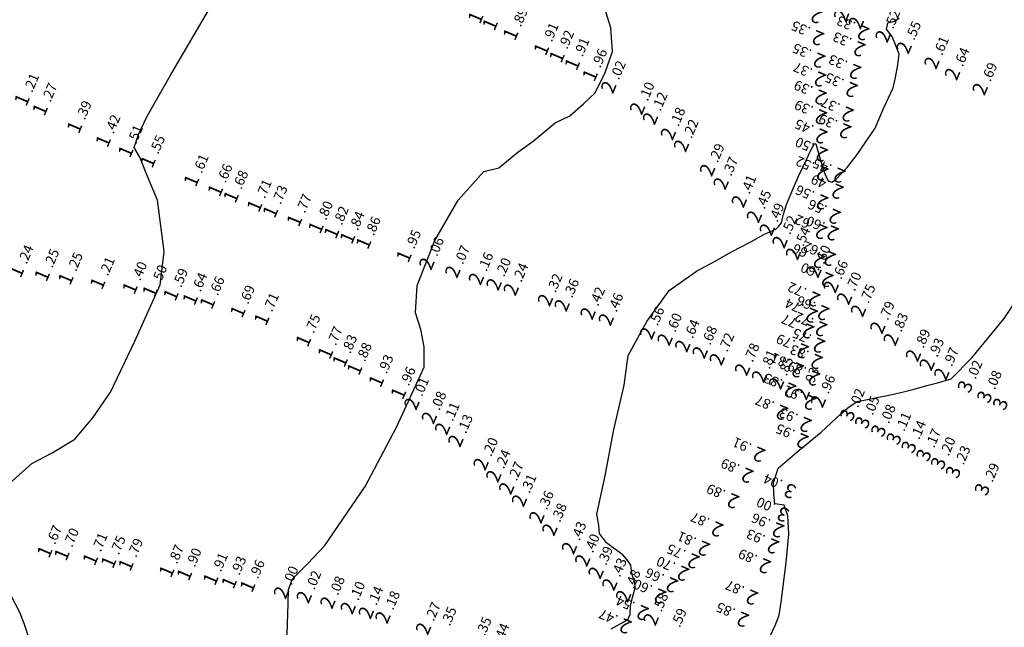
# Model space of a CAD drawing. Extents: x 5613496 to 5614100, y 5728924 to 5729624.
# Drawn here: x 5613729 to 5613782, y 5729311 to 5729344 of the extents above; entities that cross this region are included whole.
import ezdxf
from ezdxf.enums import TextEntityAlignment as Align

# ---------------------------------------------------------------- set-up
doc = ezdxf.new("R2010")
doc.units = 0
doc.header["$LTSCALE"] = 10
doc.header["$MEASUREMENT"] = 0
for name, color, linetype in [('C150', 62, 'CONTINUOUS'), ('C200', 70, 'CONTINUOUS'), ('C250', 72, 'CONTINUOUS'), ('C300', 80, 'CONTINUOUS'), ('D2', 70, 'CONTINUOUS'), ('D3', 80, 'CONTINUOUS'), ('D4', 90, 'CONTINUOUS')]:
    doc.layers.add(name, color=color, linetype=linetype)

msp = doc.modelspace()

# ---------------------------------------------------------------- linework, layer by layer
at = {"layer": 'C150', "elevation": 150}
for points in [[(5613728.551, 5729318.898), (5613729.758, 5729319.989), (5613730.847, 5729320.551), (5613732.059, 5729321.281), (5613733.018, 5729322.424), (5613733.957, 5729323.79), (5613735.247, 5729326.499), (5613736.608, 5729329.507), (5613736.813, 5729331.268), (5613736.457, 5729334.012), (5613735.846, 5729335.451), (5613735.518, 5729336.293), (5613735.211, 5729336.812), (5613735.453, 5729337.501), (5613735.906, 5729338.483), (5613737.13, 5729340.635), (5613738.835, 5729343.536), (5613740.463, 5729346.323)], [(5613728.517, 5729304.833), (5613729.919, 5729307.554), (5613730.179, 5729308.704), (5613729.951, 5729309.854), (5613729.662, 5729310.546), (5613729.36, 5729311.476), (5613729.127, 5729312.062), (5613728.603, 5729313.046)]]:
    msp.add_lwpolyline(points, dxfattribs=at)
at = {"layer": 'C200', "elevation": 200}
msp.add_lwpolyline([(5613743.284, 5729308.738), (5613743.423, 5729312.529), (5613743.438, 5729313.281), (5613743.514, 5729313.516), (5613743.611, 5729313.761), (5613743.79, 5729313.998), (5613744.45, 5729314.653), (5613745.36, 5729315.62), (5613747.516, 5729318.758), (5613749.182, 5729321.929), (5613750.649, 5729325.124), (5613750.66, 5729326.192), (5613750.474, 5729327.124), (5613750.2, 5729328.016), (5613750.28, 5729329.468), (5613751.219, 5729331.867), (5613752.46, 5729334.013), (5613753.83, 5729335.526), (5613754.628, 5729335.728), (5613755.645, 5729336.565), (5613756.465, 5729337.15), (5613757.636, 5729338.134), (5613758.418, 5729338.501), (5613759.147, 5729339.133), (5613759.77, 5729339.715), (5613760.292, 5729340.8), (5613760.68, 5729341.919), (5613760.601, 5729343.178), (5613760.261, 5729344.265)], dxfattribs=at)
at = {"layer": 'C250', "elevation": 250}
msp.add_lwpolyline([(5613760.607, 5729311.191), (5613761.289, 5729311.566), (5613761.515, 5729311.719), (5613761.628, 5729311.94), (5613761.635, 5729312.386), (5613761.751, 5729312.85), (5613761.885, 5729313.365), (5613761.871, 5729313.665), (5613761.751, 5729314.007), (5613761.704, 5729314.293), (5613761.653, 5729314.567), (5613761.465, 5729314.864), (5613761.238, 5729315.133), (5613760.714, 5729315.499), (5613760.372, 5729315.766), (5613759.992, 5729316.261), (5613759.955, 5729316.712), (5613759.848, 5729317.289), (5613760.29, 5729319.331), (5613760.738, 5729321.701), (5613761.314, 5729324.159), (5613761.511, 5729325.731), (5613762.513, 5729327.55), (5613763.711, 5729329.199), (5613765.155, 5729330.231), (5613766.111, 5729330.734), (5613767.022, 5729331.265), (5613768.043, 5729331.789), (5613768.738, 5729332.172), (5613769.378, 5729332.472), (5613769.528, 5729332.612), (5613769.688, 5729332.805), (5613769.794, 5729333.255), (5613769.95, 5729333.783), (5613770.317, 5729334.664), (5613770.614, 5729335.318), (5613771.022, 5729336.167), (5613771.227, 5729336.637), (5613771.437, 5729337.025), (5613771.521, 5729337.013), (5613771.616, 5729336.635), (5613771.787, 5729336.063), (5613771.999, 5729335.41), (5613772.176, 5729335.035), (5613772.373, 5729334.973), (5613772.553, 5729335.087), (5613773.177, 5729335.742), (5613773.71, 5729336.439), (5613774.674, 5729337.841), (5613775.112, 5729338.896), (5613775.624, 5729339.984), (5613775.763, 5729340.539), (5613775.881, 5729341.21), (5613775.945, 5729341.786), (5613775.723, 5729342.373), (5613775.582, 5729342.729), (5613775.284, 5729343.11), (5613775.313, 5729343.273), (5613775.34, 5729343.447), (5613775.699, 5729343.531), (5613775.947, 5729343.69)], dxfattribs=at)
at = {"layer": 'C300', "elevation": 300}
msp.add_lwpolyline([(5613769.061, 5729310.766), (5613769.343, 5729311.362), (5613769.553, 5729311.915), (5613769.661, 5729312.6), (5613769.932, 5729314.721), (5613770.078, 5729316.23), (5613770.029, 5729317.204), (5613770.029, 5729317.204), (5613770.029, 5729317.204), (5613769.827, 5729317.771), (5613769.338, 5729317.842), (5613769.27, 5729318.361), (5613769.263, 5729318.965), (5613769.512, 5729319.744), (5613770.617, 5729320.689), (5613771.793, 5729321.66), (5613772.844, 5729322.629), (5613773.31, 5729323.029), (5613773.706, 5729323.283), (5613774.259, 5729323.403), (5613774.758, 5729323.507), (5613775.486, 5729323.648), (5613776.115, 5729323.794), (5613776.75, 5729323.94), (5613777.428, 5729324.139), (5613777.985, 5729324.291), (5613778.724, 5729324.5), (5613779.823, 5729325.617), (5613781.541, 5729327.71), (5613783.691, 5729330.926)], dxfattribs=at)

# ---------------------------------------------------------------- texts
at = {"layer": 'D2'}
for s, rotation, p in [('.89', 66.9087, (5613755.807, 5729343.196)), ('.91', 66.9087, (5613757.448, 5729342.402)), ('.92', 66.9087, (5613758.269, 5729342.005)), ('.91', 66.9087, (5613759.09, 5729341.608)), ('.96', 66.9087, (5613760.036, 5729341.017)), ('.21', 66.9087, (5613729.786, 5729339.707)), ('.27', 66.9087, (5613730.751, 5729339.189)), ('.39', 66.9087, (5613732.584, 5729338.248)), ('.42', 66.9087, (5613734.113, 5729337.51)), ('.51', 66.9087, (5613735.313, 5729336.956)), ('.55', 66.9087, (5613736.494, 5729336.413)), ('.61', 66.9087, (5613738.811, 5729335.404)), ('.66', 66.9087, (5613740.082, 5729334.888)), ('.68', 66.9087, (5613740.922, 5729334.547)), ('.71', 66.9087, (5613742.172, 5729334.062)), ('.73', 66.9087, (5613743.015, 5729333.748)), ('.77', 66.9087, (5613744.296, 5729333.282)), ('.80', 66.9087, (5613745.435, 5729332.91)), ('.82', 66.9087, (5613746.27, 5729332.637)), ('.84', 66.9087, (5613747.12, 5729332.36)), ('.86', 66.9087, (5613747.975, 5729332.08)), ('.95', 66.9087, (5613750.126, 5729331.378)), ('.24', 66.9087, (5613729.487, 5729330.569)), ('.25', 66.9087, (5613730.86, 5729330.361)), ('.25', 66.9087, (5613732.119, 5729330.177)), ('.21', 66.9087, (5613733.814, 5729329.935)), ('.40', 66.9087, (5613735.537, 5729329.683)), ('.50', 66.9087, (5613736.608, 5729329.507)), ('.59', 66.9087, (5613737.72, 5729329.325)), ('.64', 66.9087, (5613738.743, 5729329.096)), ('.66', 66.9087, (5613739.663, 5729328.89)), ('.69', 66.9087, (5613741.28, 5729328.43)), ('.71', 66.9087, (5613742.553, 5729328.022)), ('.75', 66.9087, (5613744.77, 5729326.882)), ('.77', 66.9087, (5613745.947, 5729326.23)), ('.83', 66.9087, (5613746.724, 5729325.8)), ('.88', 66.9087, (5613747.501, 5729325.371)), ('.93', 66.9087, (5613748.656, 5729324.732)), ('.96', 66.9087, (5613749.833, 5729324.081)), ('.67', 66.908, (5613730.999, 5729315.646)), ('.70', 66.908, (5613731.908, 5729315.497)), ('.71', 66.908, (5613733.43, 5729315.248)), ('.75', 66.908, (5613734.398, 5729315.092)), ('.79', 66.908, (5613735.323, 5729314.95)), ('.87', 66.908, (5613737.492, 5729314.605)), ('.90', 66.908, (5613738.437, 5729314.435)), ('.91', 66.908, (5613739.834, 5729314.183)), ('.93', 66.908, (5613740.817, 5729314)), ('.96', 66.908, (5613741.803, 5729313.816))]:
    msp.add_text(s, height=0.525, rotation=rotation, dxfattribs=at).set_placement(p)
for rotation, p in [(66.9087, (5613753.846, 5729343.857)), (66.9087, (5613754.616, 5729343.494)), (66.9087, (5613755.709, 5729342.966)), (66.9087, (5613757.35, 5729342.172)), (66.9087, (5613758.171, 5729341.775)), (66.9087, (5613758.992, 5729341.378)), (66.9087, (5613759.938, 5729340.787)), (66.9087, (5613729.688, 5729339.477)), (66.9087, (5613730.653, 5729338.959)), (66.9087, (5613732.486, 5729338.018)), (66.9087, (5613734.015, 5729337.28)), (66.9087, (5613735.215, 5729336.726)), (66.9087, (5613736.396, 5729336.183)), (66.9087, (5613738.713, 5729335.174)), (66.9087, (5613739.984, 5729334.658)), (66.9087, (5613740.824, 5729334.317)), (66.9087, (5613742.074, 5729333.832)), (66.9087, (5613742.917, 5729333.518)), (66.9087, (5613744.198, 5729333.052)), (66.9087, (5613745.337, 5729332.68)), (66.9087, (5613746.172, 5729332.407)), (66.9087, (5613747.022, 5729332.13)), (66.9087, (5613747.877, 5729331.85)), (66.9087, (5613750.028, 5729331.148)), (66.9087, (5613729.389, 5729330.339)), (66.9087, (5613730.762, 5729330.131)), (66.9087, (5613732.021, 5729329.947)), (66.9087, (5613733.716, 5729329.705)), (66.9087, (5613735.439, 5729329.453)), (66.9087, (5613736.51, 5729329.277)), (66.9087, (5613737.622, 5729329.095)), (66.9087, (5613738.645, 5729328.866)), (66.9087, (5613739.565, 5729328.66)), (66.9087, (5613741.182, 5729328.2)), (66.9087, (5613742.455, 5729327.792)), (66.9087, (5613744.672, 5729326.652)), (66.9087, (5613745.849, 5729326)), (66.9087, (5613746.626, 5729325.57)), (66.9087, (5613747.403, 5729325.141)), (66.9087, (5613748.558, 5729324.502)), (66.9087, (5613749.735, 5729323.851)), (66.908, (5613730.901, 5729315.416)), (66.908, (5613731.81, 5729315.267)), (66.908, (5613733.332, 5729315.018)), (66.908, (5613734.3, 5729314.862)), (66.908, (5613735.225, 5729314.72)), (66.908, (5613737.394, 5729314.375)), (66.908, (5613738.339, 5729314.205)), (66.908, (5613739.736, 5729313.953)), (66.908, (5613740.719, 5729313.77)), (66.908, (5613741.705, 5729313.586))]:
    msp.add_text('1', height=0.75, rotation=rotation, dxfattribs=at).set_placement(p, align=Align.RIGHT)
at = {"layer": 'D3'}
for rotation, p in [(156.9087, (5613771.435, 5729344.27)), (66.9087, (5613773.324, 5729343.971)), (66.9087, (5613774.109, 5729343.577)), (156.9087, (5613773.91, 5729343.36)), (156.9087, (5613771.503, 5729343.093)), (66.9087, (5613775.535, 5729342.861)), (156.9087, (5613773.709, 5729342.506)), (66.9087, (5613776.656, 5729342.252)), (156.9087, (5613771.564, 5729341.899)), (66.9087, (5613778.135, 5729341.448)), (156.9087, (5613773.478, 5729341.298)), (66.9087, (5613779.232, 5729340.851)), (156.9087, (5613771.61, 5729340.893)), (66.9087, (5613760.924, 5729340.153)), (156.9087, (5613773.293, 5729340.336)), (66.9087, (5613780.707, 5729340.051)), (156.9087, (5613771.636, 5729339.934)), (66.9087, (5613762.458, 5729339.014)), (156.9087, (5613773.082, 5729339.028)), (66.9087, (5613763.146, 5729338.482)), (156.9087, (5613771.66, 5729338.88)), (156.9087, (5613772.95, 5729338.137)), (66.9087, (5613764.099, 5729337.665)), (156.9087, (5613771.683, 5729337.863)), (66.9087, (5613764.799, 5729337.032)), (156.9087, (5613771.705, 5729336.902)), (66.9087, (5613766.187, 5729335.738)), (156.9087, (5613771.728, 5729335.886)), (156.9087, (5613772.642, 5729335.775)), (66.9087, (5613766.908, 5729335.025)), (156.9087, (5613772.543, 5729334.92)), (66.9087, (5613767.876, 5729334.068)), (156.9087, (5613771.721, 5729334.352)), (66.9087, (5613768.679, 5729333.259)), (156.9087, (5613772.387, 5729333.586)), (66.9087, (5613769.367, 5729332.568)), (156.9087, (5613771.673, 5729332.776)), (156.9087, (5613772.284, 5729332.701)), (66.9087, (5613770.046, 5729331.906)), (66.9087, (5613770.759, 5729331.281)), (156.9087, (5613771.561, 5729331.227)), (156.9087, (5613772.126, 5729331.346)), (66.9087, (5613751.243, 5729330.751)), (66.9087, (5613752.623, 5729330.323)), (66.9087, (5613753.875, 5729329.944)), (66.9087, (5613771.847, 5729330.328)), (156.9087, (5613771.994, 5729330.221)), (66.9087, (5613754.818, 5729329.657)), (66.9087, (5613755.732, 5729329.379)), (66.9087, (5613772.767, 5729329.522)), (66.9087, (5613757.554, 5729328.818)), (156.9087, (5613771.298, 5729329.185)), (66.9087, (5613773.48, 5729328.898)), (66.9087, (5613758.442, 5729328.539)), (66.9087, (5613759.823, 5729328.105)), (66.9087, (5613760.795, 5729327.782)), (156.9087, (5613771.162, 5729328.321)), (156.9087, (5613771.781, 5729328.456)), (66.9087, (5613774.223, 5729328.247)), (156.9087, (5613770.973, 5729327.484)), (156.9087, (5613771.67, 5729327.6)), (66.9087, (5613775.252, 5729327.345)), (66.9087, (5613762.986, 5729327.045)), (66.9087, (5613763.924, 5729326.71)), (66.9087, (5613775.965, 5729326.721)), (66.9087, (5613764.863, 5729326.374)), (156.9087, (5613770.693, 5729326.425)), (156.9087, (5613771.558, 5729326.724)), (66.9087, (5613765.793, 5729326.029)), (66.9087, (5613766.701, 5729325.662)), (156.9087, (5613771.428, 5729325.856)), (66.9087, (5613777.149, 5729325.866)), (66.9087, (5613768.049, 5729325.116)), (156.9087, (5613770.415, 5729325.408)), (66.9087, (5613777.881, 5729325.384)), (66.9087, (5613768.952, 5729324.751)), (156.9087, (5613771.289, 5729324.977)), (66.9087, (5613778.657, 5729324.878)), (66.9087, (5613769.86, 5729324.384)), (156.9087, (5613770.019, 5729324.337)), (66.9087, (5613771.228, 5729323.823)), (66.9087, (5613750.446, 5729323.297)), (156.9087, (5613771.079, 5729323.683)), (66.9087, (5613772.088, 5729323.424)), (66.9087, (5613751.373, 5729322.549)), (156.9087, (5613769.582, 5729323.152)), (66.9087, (5613752.077, 5729321.967)), (156.9087, (5613770.844, 5729322.502)), (156.9087, (5613770.673, 5729321.642)), (66.9087, (5613752.784, 5729321.319)), (156.9087, (5613768.368, 5729320.918)), (66.9087, (5613754.126, 5729320.088)), (66.9087, (5613754.804, 5729319.441)), (156.9087, (5613767.741, 5729319.8)), (66.9087, (5613755.486, 5729318.79)), (66.9087, (5613756.169, 5729318.139)), (156.9087, (5613766.982, 5729318.443)), (66.9087, (5613757.096, 5729317.255)), (156.9087, (5613766.139, 5729316.937)), (66.9087, (5613757.79, 5729316.594)), (156.9087, (5613769.378, 5729316.89)), (156.9087, (5613765.427, 5729315.911)), (156.9087, (5613769.105, 5729316.037)), (66.9087, (5613758.832, 5729315.614)), (66.9087, (5613759.538, 5729314.959)), (156.9087, (5613764.868, 5729315.242)), (156.9087, (5613768.672, 5729314.982)), (66.9087, (5613760.248, 5729314.3)), (156.9087, (5613764.316, 5729314.582)), (66.9087, (5613760.98, 5729313.676)), (156.9087, (5613763.722, 5729313.967)), (66.908, (5613743.498, 5729313.242)), (66.9087, (5613761.716, 5729313.057)), (156.9087, (5613763.091, 5729313.368)), (156.9087, (5613767.987, 5729313.314)), (66.908, (5613744.711, 5729313.003)), (66.908, (5613745.97, 5729312.709)), (66.908, (5613747.05, 5729312.424)), (66.908, (5613748.015, 5729312.169)), (156.9087, (5613762.163, 5729312.488)), (66.908, (5613748.903, 5729311.924)), (156.9087, (5613761.251, 5729311.779)), (66.9087, (5613763.188, 5729311.82)), (156.9087, (5613767.503, 5729312.134)), (66.908, (5613751.065, 5729311.322))]:
    msp.add_text('2', height=0.75, rotation=rotation, dxfattribs=at).set_placement(p, align=Align.RIGHT)
for s, rotation, p in [('.33', 156.9087, (5613773.68, 5729343.458)), ('.52', 66.9087, (5613775.633, 5729343.091)), ('.35', 156.9087, (5613771.273, 5729343.191)), ('.55', 66.9087, (5613776.754, 5729342.482)), ('.33', 156.9087, (5613773.479, 5729342.604)), ('.61', 66.9087, (5613778.233, 5729341.678)), ('.35', 156.9087, (5613771.334, 5729341.997)), ('.64', 66.9087, (5613779.33, 5729341.081)), ('.33', 156.9087, (5613773.248, 5729341.396)), ('.02', 66.9087, (5613761.022, 5729340.383)), ('.37', 156.9087, (5613771.38, 5729340.991)), ('.69', 66.9087, (5613780.805, 5729340.281)), ('.35', 156.9087, (5613773.063, 5729340.434)), ('.10', 66.9087, (5613762.556, 5729339.244)), ('.39', 156.9087, (5613771.406, 5729340.032)), ('.12', 66.9087, (5613763.244, 5729338.712)), ('.18', 66.9087, (5613764.197, 5729337.895)), ('.39', 156.9087, (5613771.43, 5729338.978)), ('.37', 156.9087, (5613772.852, 5729339.126)), ('.39', 156.9087, (5613772.72, 5729338.235)), ('.22', 66.9087, (5613764.897, 5729337.262)), ('.45', 156.9087, (5613771.453, 5729337.961)), ('.50', 156.9087, (5613771.475, 5729337)), ('.29', 66.9087, (5613766.285, 5729335.968)), ('.37', 66.9087, (5613767.006, 5729335.255)), ('.52', 156.9087, (5613771.498, 5729335.984)), ('.45', 156.9087, (5613772.412, 5729335.873)), ('.41', 66.9087, (5613767.974, 5729334.298)), ('.49', 156.9087, (5613772.313, 5729335.018)), ('.56', 156.9087, (5613771.491, 5729334.45)), ('.45', 66.9087, (5613768.777, 5729333.489)), ('.49', 66.9087, (5613769.465, 5729332.798)), ('.56', 156.9087, (5613772.157, 5729333.684)), ('.52', 66.9087, (5613770.144, 5729332.136)), ('.62', 156.9087, (5613771.443, 5729332.874)), ('.60', 156.9087, (5613772.054, 5729332.799)), ('.54', 66.9087, (5613770.857, 5729331.511)), ('.06', 66.9087, (5613751.341, 5729330.981)), ('.07', 66.9087, (5613752.721, 5729330.553)), ('.66', 156.9087, (5613771.331, 5729331.325)), ('.62', 156.9087, (5613771.896, 5729331.444)), ('.60', 66.9087, (5613771.945, 5729330.558)), ('.16', 66.9087, (5613753.973, 5729330.174)), ('.20', 66.9087, (5613754.916, 5729329.887)), ('.24', 66.9087, (5613755.83, 5729329.609)), ('.60', 156.9087, (5613771.764, 5729330.319)), ('.66', 66.9087, (5613772.865, 5729329.752)), ('.32', 66.9087, (5613757.652, 5729329.048)), ('.70', 66.9087, (5613773.578, 5729329.128)), ('.36', 66.9087, (5613758.54, 5729328.769)), ('.72', 156.9087, (5613771.068, 5729329.283)), ('.75', 66.9087, (5613774.321, 5729328.477)), ('.42', 66.9087, (5613759.921, 5729328.335)), ('.46', 66.9087, (5613760.893, 5729328.012)), ('.74', 156.9087, (5613770.932, 5729328.419)), ('.66', 156.9087, (5613771.551, 5729328.554)), ('.79', 66.9087, (5613775.35, 5729327.575)), ('.56', 66.9087, (5613763.084, 5729327.275)), ('.60', 66.9087, (5613764.022, 5729326.94)), ('.72', 156.9087, (5613771.44, 5729327.698)), ('.83', 66.9087, (5613776.063, 5729326.951)), ('.64', 66.9087, (5613764.961, 5729326.604)), ('.77', 156.9087, (5613770.743, 5729327.582)), ('.68', 66.9087, (5613765.891, 5729326.259)), ('.72', 66.9087, (5613766.799, 5729325.892)), ('.79', 156.9087, (5613770.463, 5729326.523)), ('.75', 156.9087, (5613771.328, 5729326.822)), ('.89', 66.9087, (5613777.247, 5729326.096)), ('.78', 66.9087, (5613768.147, 5729325.346)), ('.93', 66.9087, (5613777.979, 5729325.614)), ('.81', 66.9087, (5613769.05, 5729324.981)), ('.81', 156.9087, (5613770.185, 5729325.506)), ('.83', 156.9087, (5613771.198, 5729325.954)), ('.97', 66.9087, (5613778.755, 5729325.108)), ('.85', 66.9087, (5613769.958, 5729324.614)), ('.89', 156.9087, (5613771.059, 5729325.075)), ('.83', 156.9087, (5613769.789, 5729324.435)), ('.93', 66.9087, (5613771.326, 5729324.053)), ('.01', 66.9087, (5613750.544, 5729323.527)), ('.96', 66.9087, (5613772.186, 5729323.654)), ('.08', 66.9087, (5613751.471, 5729322.779)), ('.91', 156.9087, (5613770.849, 5729323.781)), ('.87', 156.9087, (5613769.352, 5729323.25)), ('.11', 66.9087, (5613752.175, 5729322.197)), ('.93', 156.9087, (5613770.614, 5729322.6)), ('.13', 66.9087, (5613752.882, 5729321.549)), ('.95', 156.9087, (5613770.443, 5729321.74)), ('.20', 66.9087, (5613754.224, 5729320.318)), ('.91', 156.9087, (5613768.138, 5729321.016)), ('.24', 66.9087, (5613754.902, 5729319.671)), ('.27', 66.9087, (5613755.584, 5729319.02)), ('.89', 156.9087, (5613767.511, 5729319.898)), ('.31', 66.9087, (5613756.267, 5729318.369)), ('.36', 66.9087, (5613757.194, 5729317.485)), ('.89', 156.9087, (5613766.752, 5729318.541)), ('.38', 66.9087, (5613757.888, 5729316.824)), ('.87', 156.9087, (5613765.909, 5729317.035)), ('.96', 156.9087, (5613769.148, 5729316.988)), ('.43', 66.9087, (5613758.93, 5729315.844)), ('.81', 156.9087, (5613765.197, 5729316.009)), ('.93', 156.9087, (5613768.875, 5729316.135)), ('.40', 66.9087, (5613759.636, 5729315.189)), ('.39', 66.9087, (5613760.346, 5729314.53)), ('.75', 156.9087, (5613764.638, 5729315.34)), ('.89', 156.9087, (5613768.442, 5729315.08)), ('.43', 66.9087, (5613761.078, 5729313.906)), ('.70', 156.9087, (5613764.086, 5729314.68)), ('.00', 66.908, (5613743.596, 5729313.472)), ('.48', 66.9087, (5613761.814, 5729313.287)), ('.66', 156.9087, (5613763.492, 5729314.065)), ('.02', 66.908, (5613744.809, 5729313.233)), ('.08', 66.908, (5613746.068, 5729312.939)), ('.60', 156.9087, (5613762.861, 5729313.466)), ('.10', 66.908, (5613747.148, 5729312.654)), ('.14', 66.908, (5613748.113, 5729312.399)), ('.87', 156.9087, (5613767.757, 5729313.412)), ('.18', 66.908, (5613749.001, 5729312.154)), ('.54', 156.9087, (5613761.933, 5729312.586)), ('.58', 66.9087, (5613763.286, 5729312.05)), ('.27', 66.908, (5613751.163, 5729311.552)), ('.35', 66.908, (5613752.02, 5729311.304)), ('.47', 156.9087, (5613761.021, 5729311.877)), ('.59', 66.9087, (5613764.27, 5729311.223)), ('.85', 156.9087, (5613767.273, 5729312.232)), ('.35', 66.908, (5613753.88, 5729310.759)), ('.44', 66.908, (5613754.828, 5729310.432))]:
    msp.add_text(s, height=0.525, rotation=rotation, dxfattribs=at).set_placement(p)
at = {"layer": 'D4'}
for s, rotation, p in [('.02', 66.9087, (5613780.017, 5729324.437)), ('.08', 66.9087, (5613781.048, 5729323.89)), ('.02', 66.9087, (5613773.753, 5729322.926)), ('.05', 66.9087, (5613774.544, 5729322.524)), ('.08', 66.9087, (5613775.402, 5729322.085)), ('.11', 66.9087, (5613776.221, 5729321.667)), ('.14', 66.9087, (5613777.016, 5729321.225)), ('.17', 66.9087, (5613777.81, 5729320.783)), ('.20', 66.9087, (5613778.584, 5729320.351)), ('.23', 66.9087, (5613779.377, 5729319.882)), ('.29', 66.9087, (5613780.921, 5729318.963)), ('.04', 156.9087, (5613769.786, 5729319.078)), ('.00', 156.9087, (5613769.414, 5729317.833))]:
    msp.add_text(s, height=0.525, rotation=rotation, dxfattribs=at).set_placement(p)
for rotation, p in [(66.9087, (5613779.919, 5729324.207)), (66.9087, (5613780.95, 5729323.66)), (66.9087, (5613781.794, 5729323.283)), (66.9087, (5613773.655, 5729322.696)), (66.9087, (5613774.446, 5729322.294)), (66.9087, (5613775.304, 5729321.855)), (66.9087, (5613776.123, 5729321.437)), (66.9087, (5613776.918, 5729320.995)), (66.9087, (5613777.712, 5729320.553)), (66.9087, (5613778.486, 5729320.121)), (66.9087, (5613779.279, 5729319.652)), (156.9087, (5613770.016, 5729318.98)), (66.9087, (5613780.823, 5729318.733)), (156.9087, (5613769.644, 5729317.735))]:
    msp.add_text('3', height=0.75, rotation=rotation, dxfattribs=at).set_placement(p, align=Align.RIGHT)

doc.saveas('drawing.dxf')
